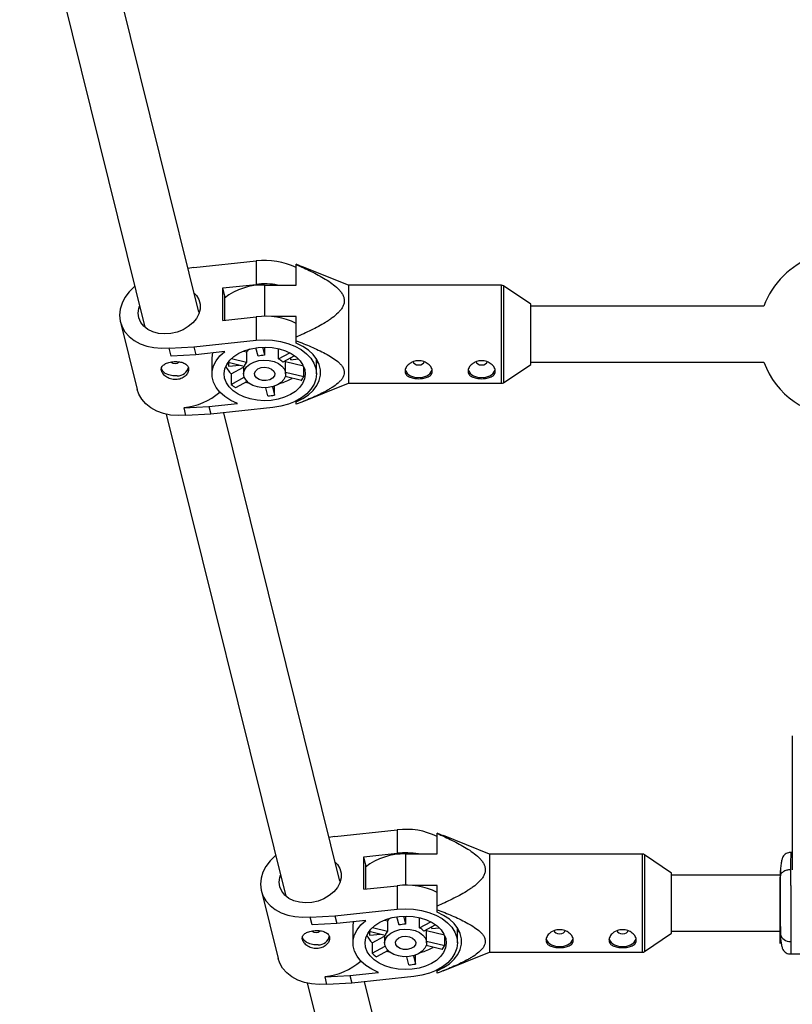
# Model space of a CAD drawing. Units: millimetres. Extents: x -3760 to 3760, y -4156 to 4159.
# Drawn here: x -235 to -14, y -2674 to -2392 of the extents above; entities that cross this region are included whole.
import ezdxf

# ---------------------------------------------------------------- set-up
doc = ezdxf.new("R2010")
doc.units = ezdxf.units.MM

msp = doc.modelspace()

# ---------------------------------------------------------------- linework, layer by layer
at = {"color": 7, "linetype": 'Continuous', "lineweight": 25}
for p, q in [((-234.81, -2336.07), (-199.09, -2480.13)), ((-183.66, -2475.91), (-218.43, -2335.68)), ((-185.01, -2463.15), (-167.21, -2461.24)), ((-167.21, -2461.24), (-167.21, -2467.93)), ((-155.82, -2468.12), (-155.82, -2462.2)), ((-154.06, -2462.91), (-155.82, -2462.2)), ((-140.82, -2468.18), (-154.05, -2462.89)), ((-185.01, -2463.15), (-186.75, -2463.43)), ((-176.77, -2468.96), (-167.21, -2467.93)), ((-164.82, -2468.12), (-155.82, -2468.12)), ((-97.13, -2468.18), (-140.82, -2468.18)), ((-140.82, -2468.18), (-140.82, -2496.18)), ((-88.82, -2473.58), (-96.57, -2468.35)), ((-176.77, -2478.22), (-176.77, -2468.96)), ((-176.22, -2471.17), (-176.77, -2468.96)), ((-176.22, -2478.16), (-176.22, -2471.17)), ((-88.82, -2490.78), (-88.82, -2473.58)), ((-22.16, -2474.18), (-88.82, -2474.18)), ((-206.04, -2478.7), (-201.27, -2497.94)), ((-176.77, -2478.22), (-167.21, -2477.19)), ((-167.21, -2477.19), (-167.21, -2483.89)), ((-155.82, -2477.15), (-162.87, -2477.15)), ((-155.82, -2484.74), (-155.82, -2477.15)), ((-185.01, -2485.8), (-167.21, -2483.89)), ((-192.07, -2486.19), (-185.01, -2485.8)), ((-192.07, -2486.07), (-192.07, -2486.19)), ((-191.52, -2488.4), (-192.07, -2486.19)), ((-184.46, -2488.01), (-191.52, -2488.4)), ((-185.01, -2485.8), (-184.46, -2488.01)), ((-176.22, -2487.13), (-184.46, -2488.01)), ((-170.83, -2486.98), (-170.03, -2487.18)), ((-170.03, -2487.18), (-170.03, -2490.19)), ((-166.71, -2488.4), (-167.3, -2486.05)), ((-165.41, -2485.88), (-164.84, -2488.2)), ((-164.84, -2485.87), (-164.84, -2488.2)), ((-160.84, -2489.2), (-160.84, -2486.33)), ((-160.84, -2489.2), (-157.67, -2487.49)), ((-179.87, -2489.68), (-179.87, -2493.53)), ((-175.33, -2490.28), (-175.07, -2491.34)), ((-170.7, -2491.36), (-175.29, -2490.21)), ((-175.07, -2491.34), (-175.07, -2490.27)), ((-174.31, -2489.12), (-170.03, -2490.19)), ((-156.26, -2488.35), (-159.63, -2490.17)), ((-158.82, -2493.51), (-158.82, -2489.73)), ((-158.82, -2489.97), (-153.75, -2491.23)), ((-157.42, -2488.97), (-157.3, -2489.44)), ((-157.3, -2489.44), (-157.3, -2488.91)), ((-157.3, -2489.44), (-155.23, -2489.21)), ((-150.02, -2493.51), (-150.02, -2489.22)), ((-150.02, -2490.18), (-149.78, -2490.18)), ((-96.57, -2496.01), (-88.82, -2490.78)), ((-88.82, -2490.18), (-22.16, -2490.18)), ((-175.07, -2491.34), (-172.05, -2491.02)), ((-174.37, -2493.48), (-170.82, -2491.56)), ((-174.37, -2493.48), (-174.37, -2496.49)), ((-170.82, -2491.33), (-170.82, -2493.51)), ((-158.82, -2492.98), (-153.67, -2494.26)), ((-153.67, -2494.26), (-153.67, -2491.4)), ((-174.37, -2496.49), (-170.64, -2494.48)), ((-169.85, -2495.67), (-173.17, -2497.46)), ((-154.34, -2495.43), (-158.94, -2494.29)), ((-154.06, -2501.48), (-140.82, -2496.18)), ((-140.82, -2496.18), (-97.13, -2496.18)), ((-163.9, -2499.77), (-164.47, -2497.45)), ((-162.61, -2497.18), (-162.02, -2499.57)), ((-162.02, -2499.57), (-162.02, -2497)), ((-180.79, -2502.83), (-172.55, -2501.94)), ((-155.82, -2502.16), (-155.82, -2501.24)), ((-192.92, -2505.03), (-158.81, -2642.6)), ((-187.85, -2503.21), (-180.79, -2502.83)), ((-187.85, -2503.1), (-187.85, -2503.21)), ((-187.3, -2505.42), (-187.85, -2503.21)), ((-180.24, -2505.04), (-187.3, -2505.42)), ((-180.79, -2502.83), (-180.24, -2505.04)), ((-162.44, -2503.13), (-180.24, -2505.04)), ((-143.38, -2638.37), (-176.53, -2504.64)), ((-14.06, -2596.81), (-14.06, -2635.09)), ((-144.73, -2625.61), (-146.47, -2625.89)), ((-144.73, -2625.61), (-126.93, -2623.7)), ((-126.93, -2623.7), (-126.93, -2630.4)), ((-115.54, -2630.58), (-115.54, -2624.66)), ((-113.78, -2625.38), (-115.54, -2624.66)), ((-100.54, -2630.64), (-113.77, -2625.35)), ((-136.49, -2631.43), (-126.93, -2630.4)), ((-136.49, -2640.68), (-136.49, -2631.43)), ((-135.94, -2633.64), (-136.49, -2631.43)), ((-124.54, -2630.58), (-115.54, -2630.58)), ((-56.85, -2630.64), (-100.54, -2630.64)), ((-100.54, -2630.64), (-100.54, -2658.64)), ((-48.54, -2636.04), (-56.29, -2630.82)), ((-14.06, -2630.14), (-14.5, -2630.14)), ((-135.94, -2640.62), (-135.94, -2633.64)), ((-48.54, -2653.24), (-48.54, -2636.04)), ((-17.51, -2636.64), (-48.54, -2636.64)), ((-17.46, -2636.72), (-17.56, -2637.07)), ((-17.56, -2638.26), (-17.56, -2637.07)), ((-136.49, -2640.68), (-126.93, -2639.66)), ((-126.93, -2639.66), (-126.93, -2646.35)), ((-115.54, -2639.61), (-122.59, -2639.61)), ((-115.54, -2647.2), (-115.54, -2639.61)), ((-165.76, -2641.16), (-160.99, -2660.4)), ((-151.79, -2648.65), (-144.73, -2648.27)), ((-144.73, -2648.27), (-126.93, -2646.35)), ((-144.73, -2648.27), (-144.18, -2650.48)), ((-125.13, -2648.34), (-124.56, -2650.67)), ((-124.56, -2648.33), (-124.56, -2650.67)), ((-151.79, -2648.54), (-151.79, -2648.65)), ((-151.24, -2650.86), (-151.79, -2648.65)), ((-144.18, -2650.48), (-151.24, -2650.86)), ((-135.94, -2649.59), (-144.18, -2650.48)), ((-130.55, -2649.44), (-129.75, -2649.64)), ((-129.75, -2649.64), (-129.75, -2652.65)), ((-126.43, -2650.87), (-127.02, -2648.51)), ((-120.56, -2651.66), (-120.56, -2648.8)), ((-120.56, -2651.66), (-117.39, -2649.96)), ((-115.98, -2650.82), (-119.35, -2652.63)), ((-139.59, -2652.14), (-139.59, -2656)), ((-135.05, -2652.74), (-134.79, -2653.81)), ((-130.42, -2653.82), (-135.01, -2652.68)), ((-134.79, -2653.81), (-134.79, -2652.73)), ((-134.79, -2653.81), (-131.77, -2653.48)), ((-134.09, -2655.94), (-130.54, -2654.03)), ((-134.03, -2651.58), (-129.75, -2652.65)), ((-130.54, -2653.79), (-130.54, -2655.97)), ((-118.54, -2655.97), (-118.54, -2652.19)), ((-118.54, -2652.43), (-113.47, -2653.7)), ((-117.13, -2651.44), (-117.02, -2651.9)), ((-117.02, -2651.9), (-117.02, -2651.38)), ((-117.02, -2651.9), (-114.95, -2651.68)), ((-113.39, -2656.73), (-113.39, -2653.86)), ((-109.74, -2655.97), (-109.74, -2651.69)), ((-109.74, -2652.64), (-109.5, -2652.64)), ((-56.29, -2658.47), (-48.54, -2653.24)), ((-48.54, -2652.64), (-17.5, -2652.64)), ((-134.09, -2655.94), (-134.09, -2658.95)), ((-114.06, -2657.9), (-118.66, -2656.75)), ((-118.54, -2655.44), (-113.39, -2656.73)), ((-134.09, -2658.95), (-130.36, -2656.94)), ((-129.57, -2658.13), (-132.89, -2659.92)), ((-122.33, -2659.64), (-121.74, -2662.03)), ((-121.74, -2662.03), (-121.74, -2659.47)), ((-113.78, -2663.94), (-100.54, -2658.64)), ((-100.54, -2658.64), (-56.85, -2658.64)), ((-14.5, -2659.14), (14.38, -2659.14)), ((-123.62, -2662.23), (-124.19, -2659.92)), ((-147.56, -2665.68), (-140.51, -2665.29)), ((-140.51, -2665.29), (-132.27, -2664.41)), ((-140.51, -2665.29), (-139.96, -2667.5)), ((-115.54, -2664.63), (-115.54, -2663.71)), ((-152.64, -2667.49), (-7.93, -3251.15)), ((-147.56, -2665.56), (-147.56, -2665.68)), ((-147.02, -2667.89), (-147.56, -2665.68)), ((-139.96, -2667.5), (-147.02, -2667.89)), ((-122.16, -2665.59), (-139.96, -2667.5)), ((-0.06, -3216.4), (-136.25, -2667.1))]:
    msp.add_line(p, q, dxfattribs=at)
at = {"color": 8, "linetype": 'Continuous', "lineweight": 25}
for p, q in [((-164.82, -2468.12), (-164.82, -2477.06)), ((-97.13, -2496.18), (-97.13, -2468.18)), ((-96.57, -2468.35), (-96.57, -2496.01)), ((-124.54, -2630.58), (-124.54, -2639.53)), ((-56.85, -2658.64), (-56.85, -2630.64)), ((-56.29, -2630.82), (-56.29, -2658.47))]:
    msp.add_line(p, q, dxfattribs=at)
at = {"color": 7, "linetype": 'Continuous', "lineweight": 25, "flags": 128}
for points in [[(-201.97, -2468.53), (-202.12, -2468.65), (-203.56, -2470.1), (-204.73, -2471.68), (-205.58, -2473.34), (-206.1, -2475.05), (-206.28, -2476.76), (-206.1, -2478.44), (-205.58, -2480.04), (-204.73, -2481.52), (-203.56, -2482.84), (-202.12, -2483.98), (-200.42, -2484.9), (-198.52, -2485.59), (-196.46, -2486.01), (-194.29, -2486.18), (-192.07, -2486.07)], [(-185.04, -2470.34), (-184.3, -2471.11), (-183.59, -2472.3), (-183.23, -2473.6), (-183.23, -2474.97), (-183.59, -2476.35), (-184.3, -2477.69), (-185.33, -2478.92), (-186.63, -2480.01), (-188.15, -2480.9), (-189.84, -2481.55), (-191.62, -2481.95), (-193.41, -2482.08), (-195.15, -2481.92), (-196.77, -2481.49), (-198.19, -2480.8), (-199.36, -2479.89), (-200.23, -2478.78), (-200.77, -2477.53), (-200.95, -2476.19), (-200.95, -2476.19)], [(-200.95, -2476.19), (-200.77, -2474.81), (-200.57, -2474.19)], [(-167.21, -2483.89), (-164.89, -2483.76), (-162.58, -2483.88), (-160.31, -2484.23), (-158.16, -2484.8), (-156.18, -2485.6), (-154.41, -2486.58), (-152.89, -2487.74), (-151.67, -2489.04), (-150.77, -2490.45), (-150.21, -2491.94), (-150.02, -2493.46), (-150.19, -2494.99), (-150.72, -2496.48), (-151.6, -2497.89), (-152.81, -2499.2), (-154.31, -2500.37), (-156.07, -2501.36), (-158.04, -2502.17), (-160.18, -2502.76), (-162.44, -2503.13)], [(-155.82, -2501.45), (-153.96, -2500.53), (-152.33, -2499.44), (-150.98, -2498.2), (-149.93, -2496.83), (-149.23, -2495.37), (-148.87, -2493.86), (-148.87, -2492.33), (-149.23, -2490.82), (-149.93, -2489.36), (-150.98, -2487.99), (-152.33, -2486.75), (-153.96, -2485.65), (-155.82, -2484.74)], [(-172.55, -2501.94), (-174.49, -2501.05), (-176.18, -2499.97), (-177.6, -2498.72), (-178.69, -2497.34), (-179.44, -2495.87), (-179.82, -2494.33), (-179.82, -2492.78), (-179.45, -2491.24), (-178.71, -2489.76), (-177.63, -2488.38), (-176.22, -2487.13)], [(-162.95, -2501.05), (-164.97, -2501.15), (-166.98, -2501.01), (-168.93, -2500.65), (-170.75, -2500.07), (-172.39, -2499.3), (-173.8, -2498.34), (-174.94, -2497.24), (-175.77, -2496.03), (-176.27, -2494.74), (-176.42, -2493.41), (-176.22, -2492.09), (-175.67, -2490.8), (-174.79, -2489.6), (-173.61, -2488.52), (-172.16, -2487.59), (-170.49, -2486.84), (-168.65, -2486.3), (-166.69, -2485.97), (-164.67, -2485.87), (-162.66, -2486), (-160.72, -2486.36), (-158.89, -2486.94), (-157.25, -2487.72), (-155.84, -2488.67), (-154.7, -2489.77), (-153.87, -2490.99), (-153.37, -2492.28), (-153.22, -2493.6), (-153.42, -2494.93), (-153.97, -2496.21), (-154.85, -2497.41), (-156.03, -2498.49), (-157.48, -2499.42), (-159.15, -2500.17), (-160.99, -2500.72), (-162.95, -2501.05)], [(-163.85, -2497.41), (-165.36, -2497.44), (-166.83, -2497.23), (-168.17, -2496.79), (-169.3, -2496.13), (-170.15, -2495.32), (-170.67, -2494.39), (-170.82, -2493.4), (-170.59, -2492.42), (-170, -2491.51), (-169.08, -2490.73), (-167.9, -2490.12), (-166.52, -2489.72), (-165.04, -2489.56), (-163.54, -2489.65), (-162.12, -2489.98), (-160.87, -2490.53), (-159.87, -2491.27), (-159.19, -2492.15), (-158.85, -2493.12), (-158.89, -2494.11), (-159.3, -2495.06), (-160.06, -2495.91), (-161.12, -2496.62), (-162.41, -2497.13), (-163.85, -2497.41)], [(-150.02, -2490.57), (-149.93, -2490.43), (-149.79, -2490.18)], [(-122.37, -2489.93), (-122.25, -2490.32), (-121.92, -2490.65), (-121.41, -2490.88), (-120.82, -2490.95), (-120.23, -2490.88), (-119.73, -2490.65), (-119.39, -2490.32), (-119.27, -2489.93)], [(-104.37, -2489.93), (-104.25, -2490.32), (-103.92, -2490.65), (-103.41, -2490.88), (-102.82, -2490.95), (-102.23, -2490.88), (-101.73, -2490.65), (-101.39, -2490.32), (-101.27, -2489.93)], [(-189.83, -2494.05), (-191.05, -2494.06), (-192.21, -2493.81), (-193.2, -2493.34), (-193.92, -2492.69), (-194.3, -2491.93), (-194.31, -2491.9)], [(-164.35, -2495.39), (-165.42, -2495.38), (-166.4, -2495.11), (-167.17, -2494.62), (-167.63, -2493.99), (-167.7, -2493.29), (-167.39, -2492.62), (-166.73, -2492.07), (-165.81, -2491.71), (-164.75, -2491.6), (-163.71, -2491.74), (-162.82, -2492.13), (-162.2, -2492.7), (-161.93, -2493.38), (-162.05, -2494.07), (-162.55, -2494.69), (-163.35, -2495.15), (-164.35, -2495.39)], [(-124.7, -2492.22), (-124.53, -2492.76), (-123.98, -2493.47), (-123.11, -2494.04), (-122.03, -2494.41), (-120.82, -2494.53), (-119.62, -2494.41), (-118.53, -2494.04), (-117.67, -2493.47), (-117.11, -2492.76), (-116.95, -2492.25)], [(-106.7, -2492.22), (-106.53, -2492.76), (-105.98, -2493.47), (-105.11, -2494.04), (-104.03, -2494.41), (-102.82, -2494.53), (-101.62, -2494.41), (-100.53, -2494.04), (-99.67, -2493.47), (-99.11, -2492.76), (-98.95, -2492.25)], [(-169.18, -2496.22), (-170.1, -2495.94), (-170.26, -2495.89)], [(-187.3, -2505.31), (-189.52, -2505.41), (-191.69, -2505.25), (-193.75, -2504.82), (-195.65, -2504.14), (-197.35, -2503.21), (-198.79, -2502.08), (-199.96, -2500.75), (-200.81, -2499.27), (-201.27, -2497.94)], [(-161.69, -2630.99), (-161.84, -2631.12), (-163.28, -2632.57), (-164.45, -2634.14), (-165.3, -2635.8), (-165.82, -2637.51), (-166, -2639.23), (-165.82, -2640.9), (-165.3, -2642.5), (-164.45, -2643.98), (-163.28, -2645.31), (-161.84, -2646.44), (-160.14, -2647.37), (-158.24, -2648.05), (-156.18, -2648.48), (-154.01, -2648.64), (-151.79, -2648.54)], [(-144.76, -2632.8), (-144.02, -2633.58), (-143.31, -2634.76), (-142.95, -2636.06), (-142.95, -2637.43), (-143.31, -2638.82), (-144.02, -2640.15), (-145.05, -2641.39), (-146.35, -2642.47), (-147.87, -2643.36), (-149.56, -2644.02), (-151.34, -2644.42), (-153.13, -2644.54), (-154.87, -2644.38), (-156.48, -2643.95), (-157.91, -2643.27), (-159.08, -2642.35), (-159.95, -2641.25), (-160.49, -2640), (-160.67, -2638.65), (-160.67, -2638.65)], [(-160.67, -2638.65), (-160.49, -2637.27), (-160.29, -2636.65)], [(-122.67, -2663.51), (-124.69, -2663.61), (-126.7, -2663.48), (-128.65, -2663.12), (-130.47, -2662.54), (-132.11, -2661.76), (-133.52, -2660.81), (-134.66, -2659.71), (-135.49, -2658.49), (-135.99, -2657.2), (-136.14, -2655.87), (-135.94, -2654.55), (-135.39, -2653.27), (-134.51, -2652.07), (-133.33, -2650.99), (-131.88, -2650.06), (-130.21, -2649.31), (-128.37, -2648.76), (-126.41, -2648.43), (-124.39, -2648.33), (-122.38, -2648.47), (-120.43, -2648.83), (-118.61, -2649.41), (-116.97, -2650.18), (-115.56, -2651.14), (-114.42, -2652.24), (-113.59, -2653.45), (-113.09, -2654.74), (-112.94, -2656.07), (-113.14, -2657.39), (-113.69, -2658.68), (-114.57, -2659.87), (-115.75, -2660.96), (-117.2, -2661.88), (-118.87, -2662.63), (-120.71, -2663.18), (-122.67, -2663.51)], [(-126.93, -2646.35), (-124.61, -2646.23), (-122.29, -2646.34), (-120.03, -2646.69), (-117.88, -2647.27), (-115.9, -2648.06), (-114.13, -2649.05), (-112.61, -2650.21), (-111.39, -2651.51), (-110.49, -2652.92), (-109.93, -2654.4), (-109.74, -2655.93), (-109.91, -2657.45), (-110.44, -2658.94), (-111.32, -2660.35), (-112.53, -2661.66), (-114.03, -2662.83), (-115.78, -2663.83), (-117.76, -2664.63), (-119.9, -2665.23), (-122.16, -2665.59)], [(-115.54, -2663.91), (-113.68, -2663), (-112.05, -2661.91), (-110.7, -2660.66), (-109.65, -2659.29), (-108.94, -2657.84), (-108.59, -2656.32), (-108.59, -2654.79), (-108.94, -2653.28), (-109.65, -2651.82), (-110.7, -2650.46), (-112.05, -2649.21), (-113.68, -2648.12), (-115.54, -2647.2)], [(-132.27, -2664.41), (-134.2, -2663.52), (-135.9, -2662.43), (-137.32, -2661.19), (-138.41, -2659.81), (-139.16, -2658.33), (-139.54, -2656.8), (-139.54, -2655.24), (-139.17, -2653.7), (-138.43, -2652.22), (-137.35, -2650.84), (-135.94, -2649.59)], [(-123.57, -2659.87), (-125.08, -2659.91), (-126.55, -2659.7), (-127.89, -2659.25), (-129.02, -2658.6), (-129.87, -2657.78), (-130.39, -2656.85), (-130.54, -2655.87), (-130.31, -2654.89), (-129.72, -2653.98), (-128.8, -2653.19), (-127.62, -2652.58), (-126.24, -2652.18), (-124.76, -2652.02), (-123.26, -2652.11), (-121.84, -2652.44), (-120.59, -2653), (-119.59, -2653.74), (-118.9, -2654.62), (-118.57, -2655.58), (-118.61, -2656.57), (-119.02, -2657.52), (-119.78, -2658.38), (-120.84, -2659.08), (-122.13, -2659.59), (-123.57, -2659.87)], [(-124.07, -2657.86), (-125.14, -2657.84), (-126.12, -2657.57), (-126.89, -2657.09), (-127.35, -2656.45), (-127.42, -2655.75), (-127.11, -2655.08), (-126.44, -2654.53), (-125.53, -2654.18), (-124.47, -2654.06), (-123.43, -2654.21), (-122.54, -2654.59), (-121.92, -2655.16), (-121.65, -2655.84), (-121.77, -2656.54), (-122.27, -2657.16), (-123.07, -2657.62), (-124.07, -2657.86)], [(-109.74, -2653.03), (-109.65, -2652.9), (-109.5, -2652.64)], [(-82.09, -2652.4), (-81.97, -2652.79), (-81.64, -2653.12), (-81.13, -2653.34), (-80.54, -2653.42), (-79.95, -2653.34), (-79.44, -2653.12), (-79.11, -2652.79), (-78.99, -2652.4)], [(-64.09, -2652.4), (-63.97, -2652.79), (-63.64, -2653.12), (-63.13, -2653.34), (-62.54, -2653.42), (-61.95, -2653.34), (-61.44, -2653.12), (-61.11, -2652.79), (-60.99, -2652.4)], [(-149.55, -2656.52), (-150.77, -2656.52), (-151.93, -2656.28), (-152.92, -2655.81), (-153.64, -2655.16), (-154.02, -2654.4), (-154.03, -2654.36)], [(-84.42, -2654.68), (-84.25, -2655.22), (-83.7, -2655.94), (-82.83, -2656.51), (-81.75, -2656.87), (-80.54, -2657), (-79.34, -2656.87), (-78.25, -2656.51), (-77.39, -2655.94), (-76.83, -2655.22), (-76.67, -2654.72)], [(-66.42, -2654.68), (-66.25, -2655.22), (-65.7, -2655.94), (-64.83, -2656.51), (-63.75, -2656.87), (-62.54, -2657), (-61.34, -2656.87), (-60.25, -2656.51), (-59.39, -2655.94), (-58.83, -2655.22), (-58.67, -2654.72)], [(-128.9, -2658.68), (-129.82, -2658.41), (-129.98, -2658.35)], [(-147.02, -2667.77), (-149.24, -2667.88), (-151.41, -2667.71), (-153.47, -2667.29), (-155.37, -2666.6), (-157.07, -2665.68), (-158.51, -2664.54), (-159.68, -2663.22), (-160.53, -2661.74), (-160.99, -2660.4)]]:
    msp.add_lwpolyline(points, dxfattribs=at)
at = {"color": 7, "linetype": 'Continuous', "lineweight": 25}
for centre, radius, start, end in [((-0.06, -2482.18), 23.5, 109.9028, 160.0972), ((-164.72, -2481.6), 20.51, 64.2788, 96.9516), ((-165.4, -2485.92), 17.81, 88.1423, 127.8232), ((-164.82, -2490.07), 22.26, 80.4126, 96.1433), ((-97.13, -2469.18), 1, 55.9807, 90), ((-164.72, -2497.55), 20.51, 64.2788, 96.9516), ((-166.55, -2490.25), 4.65, 124.6107, 138.5208), ((-164.83, -2497.08), 8.88, 90.0364, 102.2347), ((-190.46, -2488.49), 2.04, 234.7897, 308.0677), ((-167.58, -2492.37), 3.28, 138.2413, 161.9854), ((-163.26, -2493.44), 4.89, 42.066, 60.2463), ((-0.06, -2482.18), 23.5, 199.9028, 340.0972), ((-189.67, -2490.88), 3.18, 267.1694, 348.3586), ((-169.62, -2488.38), 6.97, 205.0219, 227.0334), ((-167.86, -2489.63), 9.45, 226.4722, 235.8402), ((-163.83, -2483.23), 13.42, 284.5362, 300.6544), ((-159.46, -2491.72), 6.32, 323.9849, 336.2418), ((-97.13, -2495.18), 1, 270, 304.0193), ((-189.64, -2484.88), 18.31, 275.6216, 311.0156), ((-164.8, -2482.58), 17.21, 272.9947, 279.2764), ((-124.44, -2644.06), 20.51, 64.2788, 96.9516), ((-125.12, -2648.39), 17.81, 88.1423, 127.8232), ((-124.54, -2652.53), 22.26, 80.4126, 96.1433), ((-56.85, -2631.64), 1, 55.9807, 90), ((-124.44, -2660.02), 20.51, 64.2788, 96.9516), ((-126.26, -2652.72), 4.65, 124.6107, 138.5208), ((-124.55, -2659.54), 8.88, 90.0364, 102.2347), ((-150.18, -2650.95), 2.04, 234.7897, 308.0677), ((-149.39, -2653.34), 3.18, 267.1694, 348.3586), ((-129.34, -2650.84), 6.97, 205.0219, 227.0334), ((-127.3, -2654.84), 3.28, 138.2413, 161.9854), ((-122.98, -2655.91), 4.89, 42.066, 60.2463), ((-14.81, -2652.86), 2.72, 189.6328, 276.8065), ((-119.18, -2654.18), 6.32, 323.9849, 336.2418), ((-127.58, -2652.1), 9.45, 226.4722, 235.8402), ((-123.55, -2645.7), 13.42, 284.5362, 300.6544), ((-56.85, -2657.64), 1, 270, 304.0193), ((-149.36, -2647.35), 18.31, 275.6216, 311.0156), ((-124.51, -2645.04), 17.21, 272.9947, 279.2764)]:
    msp.add_arc(centre, radius, start, end, dxfattribs=at)
for points, knots in [([(-155.82, -2462.27), (-154.38, -2462.9), (-152.95, -2463.55), (-150.86, -2464.58), (-150.17, -2464.94), (-148.81, -2465.67), (-148.14, -2466.05), (-146.84, -2466.85), (-146.2, -2467.26), (-145, -2468.14), (-144.43, -2468.6), (-143.67, -2469.35), (-143.43, -2469.61), (-142.99, -2470.15), (-142.79, -2470.44), (-142.45, -2471.02), (-142.32, -2471.33), (-142.17, -2471.79), (-142.14, -2471.95), (-142.09, -2472.27), (-142.07, -2472.43), (-142.07, -2472.91), (-142.11, -2473.23), (-142.28, -2473.86), (-142.41, -2474.16), (-142.74, -2474.75), (-142.93, -2475.04), (-143.37, -2475.59), (-143.61, -2475.85), (-144.37, -2476.61), (-144.95, -2477.08), (-145.85, -2477.75), (-146.17, -2477.97), (-146.8, -2478.39), (-147.13, -2478.6), (-148.11, -2479.2), (-148.78, -2479.58), (-150.14, -2480.32), (-150.83, -2480.67), (-152.94, -2481.71), (-154.37, -2482.37), (-155.82, -2483)], [0, 0, 0, 0, 0.125, 0.125, 0.1875, 0.1875, 0.25, 0.25, 0.3125, 0.3125, 0.375, 0.375, 0.40625, 0.40625, 0.4375, 0.4375, 0.46875, 0.46875, 0.484375, 0.484375, 0.5, 0.5, 0.53125, 0.53125, 0.5625, 0.5625, 0.59375, 0.59375, 0.625, 0.625, 0.6875, 0.6875, 0.71875, 0.71875, 0.75, 0.75, 0.8125, 0.8125, 0.875, 0.875, 1, 1, 1, 1]), ([(-155.82, -2484.02), (-154.38, -2484.58), (-152.95, -2485.15), (-150.86, -2486.05), (-150.17, -2486.36), (-148.81, -2487), (-148.14, -2487.33), (-146.84, -2488.03), (-146.2, -2488.4), (-145, -2489.16), (-144.43, -2489.57), (-143.67, -2490.22), (-143.43, -2490.45), (-142.99, -2490.92), (-142.79, -2491.17), (-142.45, -2491.69), (-142.32, -2491.95), (-142.17, -2492.36), (-142.14, -2492.5), (-142.09, -2492.78), (-142.07, -2492.92), (-142.07, -2493.34), (-142.11, -2493.61), (-142.28, -2494.17), (-142.41, -2494.43), (-142.74, -2494.95), (-142.93, -2495.2), (-143.37, -2495.68), (-143.61, -2495.91), (-144.37, -2496.58), (-144.95, -2496.99), (-145.85, -2497.57), (-146.17, -2497.76), (-146.8, -2498.13), (-147.13, -2498.31), (-148.11, -2498.84), (-148.78, -2499.17), (-150.14, -2499.81), (-150.83, -2500.13), (-152.94, -2501.04), (-154.37, -2501.61), (-155.82, -2502.16)], [0, 0, 0, 0, 0.125, 0.125, 0.1875, 0.1875, 0.25, 0.25, 0.3125, 0.3125, 0.375, 0.375, 0.40625, 0.40625, 0.4375, 0.4375, 0.46875, 0.46875, 0.484375, 0.484375, 0.5, 0.5, 0.53125, 0.53125, 0.5625, 0.5625, 0.59375, 0.59375, 0.625, 0.625, 0.6875, 0.6875, 0.71875, 0.71875, 0.75, 0.75, 0.8125, 0.8125, 0.875, 0.875, 1, 1, 1, 1]), ([(-179.78, -2489.68), (-179.8, -2489.11), (-179.82, -2488.43), (-179.66, -2487.63), (-179.63, -2487.49)], [0, 0, 0, 0, 0.827183, 1, 1, 1, 1]), ([(-191.08, -2490.04), (-191.34, -2490.06), (-191.59, -2490.1), (-192.06, -2490.2), (-192.3, -2490.26), (-192.73, -2490.4), (-192.93, -2490.48), (-193.3, -2490.66), (-193.47, -2490.76), (-193.77, -2490.98), (-193.9, -2491.1), (-194.11, -2491.36), (-194.19, -2491.49), (-194.31, -2491.78), (-194.34, -2491.93), (-194.36, -2492.25), (-194.35, -2492.41), (-194.26, -2492.74), (-194.2, -2492.92), (-194.02, -2493.25), (-193.9, -2493.42), (-193.5, -2493.91), (-193.15, -2494.21), (-192.53, -2494.58), (-192.31, -2494.69), (-191.85, -2494.88), (-191.6, -2494.96), (-191.1, -2495.07), (-190.85, -2495.11), (-190.34, -2495.14), (-190.08, -2495.13), (-189.58, -2495.08), (-189.33, -2495.03), (-188.85, -2494.89), (-188.62, -2494.8), (-188.18, -2494.59), (-187.98, -2494.46), (-187.61, -2494.19), (-187.44, -2494.03), (-187.14, -2493.71), (-187.01, -2493.54), (-186.8, -2493.18), (-186.72, -2493), (-186.6, -2492.64), (-186.57, -2492.45), (-186.55, -2492.1), (-186.56, -2491.92), (-186.65, -2491.59), (-186.71, -2491.43), (-186.89, -2491.14), (-187.01, -2491), (-187.28, -2490.75), (-187.43, -2490.64), (-187.78, -2490.44), (-187.97, -2490.36), (-188.38, -2490.22), (-188.6, -2490.16), (-189.07, -2490.07), (-189.31, -2490.03), (-189.8, -2489.99), (-190.06, -2489.99), (-190.57, -2489.99), (-190.83, -2490.01), (-191.08, -2490.04)], [0, 0, 0, 0, 0.03125, 0.03125, 0.0625, 0.0625, 0.09375, 0.09375, 0.125, 0.125, 0.15625, 0.15625, 0.1875, 0.1875, 0.21875, 0.21875, 0.25, 0.25, 0.28125, 0.28125, 0.3125, 0.3125, 0.375, 0.375, 0.40625, 0.40625, 0.4375, 0.4375, 0.46875, 0.46875, 0.5, 0.5, 0.53125, 0.53125, 0.5625, 0.5625, 0.59375, 0.59375, 0.625, 0.625, 0.65625, 0.65625, 0.6875, 0.6875, 0.71875, 0.71875, 0.75, 0.75, 0.78125, 0.78125, 0.8125, 0.8125, 0.84375, 0.84375, 0.875, 0.875, 0.90625, 0.90625, 0.9375, 0.9375, 0.96875, 0.96875, 1, 1, 1, 1]), ([(-116.92, -2492.72), (-116.92, -2492.89), (-116.95, -2493.05), (-117.05, -2493.36), (-117.12, -2493.51), (-117.32, -2493.78), (-117.44, -2493.9), (-117.72, -2494.13), (-117.89, -2494.24), (-118.24, -2494.42), (-118.44, -2494.5), (-118.86, -2494.63), (-119.09, -2494.69), (-119.56, -2494.78), (-119.8, -2494.81), (-120.31, -2494.86), (-120.56, -2494.87), (-121.07, -2494.87), (-121.33, -2494.86), (-121.84, -2494.81), (-122.08, -2494.78), (-122.55, -2494.69), (-122.78, -2494.63), (-123.2, -2494.5), (-123.4, -2494.42), (-123.76, -2494.24), (-123.92, -2494.13), (-124.2, -2493.91), (-124.32, -2493.78), (-124.52, -2493.51), (-124.59, -2493.36), (-124.7, -2493.05), (-124.72, -2492.89), (-124.72, -2492.55), (-124.7, -2492.38), (-124.6, -2492.02), (-124.52, -2491.85), (-124.33, -2491.5), (-124.2, -2491.33), (-123.92, -2491), (-123.76, -2490.84), (-123.4, -2490.55), (-123.2, -2490.42), (-122.78, -2490.18), (-122.56, -2490.08), (-122.08, -2489.91), (-121.84, -2489.84), (-121.34, -2489.76), (-121.08, -2489.73), (-120.57, -2489.73), (-120.31, -2489.75), (-119.81, -2489.84), (-119.56, -2489.91), (-119.09, -2490.07), (-118.87, -2490.18), (-118.44, -2490.42), (-118.24, -2490.55), (-117.89, -2490.84), (-117.72, -2491), (-117.44, -2491.33), (-117.32, -2491.5), (-117.12, -2491.84), (-117.05, -2492.02), (-116.95, -2492.37), (-116.92, -2492.55), (-116.92, -2492.72)], [0, 0, 0, 0, 0.03125, 0.03125, 0.0625, 0.0625, 0.09375, 0.09375, 0.125, 0.125, 0.15625, 0.15625, 0.1875, 0.1875, 0.21875, 0.21875, 0.25, 0.25, 0.28125, 0.28125, 0.3125, 0.3125, 0.34375, 0.34375, 0.375, 0.375, 0.40625, 0.40625, 0.4375, 0.4375, 0.46875, 0.46875, 0.5, 0.5, 0.53125, 0.53125, 0.5625, 0.5625, 0.59375, 0.59375, 0.625, 0.625, 0.65625, 0.65625, 0.6875, 0.6875, 0.71875, 0.71875, 0.75, 0.75, 0.78125, 0.78125, 0.8125, 0.8125, 0.84375, 0.84375, 0.875, 0.875, 0.90625, 0.90625, 0.9375, 0.9375, 0.96875, 0.96875, 1, 1, 1, 1]), ([(-98.92, -2492.72), (-98.92, -2492.89), (-98.95, -2493.05), (-99.05, -2493.36), (-99.12, -2493.51), (-99.32, -2493.78), (-99.44, -2493.9), (-99.72, -2494.13), (-99.89, -2494.24), (-100.24, -2494.42), (-100.44, -2494.5), (-100.86, -2494.63), (-101.09, -2494.69), (-101.56, -2494.78), (-101.8, -2494.81), (-102.31, -2494.86), (-102.56, -2494.87), (-103.07, -2494.87), (-103.33, -2494.86), (-103.84, -2494.81), (-104.08, -2494.78), (-104.55, -2494.69), (-104.78, -2494.63), (-105.2, -2494.5), (-105.4, -2494.42), (-105.76, -2494.24), (-105.92, -2494.13), (-106.2, -2493.91), (-106.32, -2493.78), (-106.52, -2493.51), (-106.59, -2493.36), (-106.7, -2493.05), (-106.72, -2492.89), (-106.72, -2492.55), (-106.7, -2492.38), (-106.6, -2492.02), (-106.52, -2491.85), (-106.33, -2491.5), (-106.2, -2491.33), (-105.92, -2491), (-105.76, -2490.84), (-105.4, -2490.55), (-105.2, -2490.42), (-104.78, -2490.18), (-104.56, -2490.08), (-104.08, -2489.91), (-103.84, -2489.84), (-103.34, -2489.76), (-103.08, -2489.73), (-102.57, -2489.73), (-102.31, -2489.75), (-101.81, -2489.84), (-101.56, -2489.91), (-101.09, -2490.07), (-100.87, -2490.18), (-100.44, -2490.42), (-100.24, -2490.55), (-99.89, -2490.84), (-99.72, -2491), (-99.44, -2491.33), (-99.32, -2491.5), (-99.12, -2491.84), (-99.05, -2492.02), (-98.95, -2492.37), (-98.92, -2492.55), (-98.92, -2492.72)], [0, 0, 0, 0, 0.03125, 0.03125, 0.0625, 0.0625, 0.09375, 0.09375, 0.125, 0.125, 0.15625, 0.15625, 0.1875, 0.1875, 0.21875, 0.21875, 0.25, 0.25, 0.28125, 0.28125, 0.3125, 0.3125, 0.34375, 0.34375, 0.375, 0.375, 0.40625, 0.40625, 0.4375, 0.4375, 0.46875, 0.46875, 0.5, 0.5, 0.53125, 0.53125, 0.5625, 0.5625, 0.59375, 0.59375, 0.625, 0.625, 0.65625, 0.65625, 0.6875, 0.6875, 0.71875, 0.71875, 0.75, 0.75, 0.78125, 0.78125, 0.8125, 0.8125, 0.84375, 0.84375, 0.875, 0.875, 0.90625, 0.90625, 0.9375, 0.9375, 0.96875, 0.96875, 1, 1, 1, 1]), ([(-115.54, -2624.73), (-114.1, -2625.36), (-112.67, -2626.01), (-110.58, -2627.05), (-109.89, -2627.4), (-108.53, -2628.13), (-107.86, -2628.51), (-106.56, -2629.31), (-105.92, -2629.73), (-104.72, -2630.61), (-104.15, -2631.07), (-103.39, -2631.81), (-103.15, -2632.07), (-102.71, -2632.61), (-102.51, -2632.9), (-102.17, -2633.49), (-102.04, -2633.79), (-101.89, -2634.26), (-101.86, -2634.42), (-101.81, -2634.74), (-101.79, -2634.9), (-101.79, -2635.37), (-101.83, -2635.69), (-102, -2636.32), (-102.13, -2636.63), (-102.46, -2637.22), (-102.65, -2637.5), (-103.09, -2638.05), (-103.33, -2638.32), (-104.09, -2639.08), (-104.66, -2639.55), (-105.57, -2640.22), (-105.89, -2640.43), (-106.52, -2640.86), (-106.84, -2641.06), (-107.83, -2641.66), (-108.5, -2642.04), (-109.86, -2642.78), (-110.55, -2643.14), (-112.66, -2644.17), (-114.09, -2644.83), (-115.54, -2645.46)], [0, 0, 0, 0, 0.125, 0.125, 0.1875, 0.1875, 0.25, 0.25, 0.3125, 0.3125, 0.375, 0.375, 0.40625, 0.40625, 0.4375, 0.4375, 0.46875, 0.46875, 0.484375, 0.484375, 0.5, 0.5, 0.53125, 0.53125, 0.5625, 0.5625, 0.59375, 0.59375, 0.625, 0.625, 0.6875, 0.6875, 0.71875, 0.71875, 0.75, 0.75, 0.8125, 0.8125, 0.875, 0.875, 1, 1, 1, 1]), ([(-14.5, -2630.15), (-14.62, -2630.15), (-14.85, -2630.16), (-15.32, -2630.24), (-15.87, -2630.46), (-16.38, -2630.87), (-16.79, -2631.47), (-17.09, -2632.3), (-17.3, -2633.43), (-17.44, -2634.9), (-17.49, -2636.14), (-17.51, -2636.8)], [0, 0, 0, 0, 0.026984, 0.056306, 0.126851, 0.218107, 0.331615, 0.467188, 0.624158, 0.801906, 1, 1, 1, 1]), ([(-17.56, -2637.07), (-17.55, -2638.21), (-17.54, -2639.54), (-17.52, -2642.39), (-17.51, -2643.92), (-17.5, -2646.92), (-17.49, -2648.41), (-17.49, -2651.11), (-17.48, -2652.33), (-17.48, -2653.32)], [0, 0, 0, 0, 0.25, 0.25, 0.5, 0.5, 0.75, 0.75, 1, 1, 1, 1]), ([(-17.5, -2635.33), (-17.5, -2635.38), (-17.5, -2635.57), (-17.5, -2635.97), (-17.5, -2636.4), (-17.5, -2636.46)], [0, 0, 0, 0, 0.248032, 0.903111, 1, 1, 1, 1]), ([(-14.56, -2635.1), (-14.56, -2635.19), (-14.56, -2635.38), (-14.56, -2635.67), (-14.56, -2635.96), (-14.56, -2636.25), (-14.55, -2636.54), (-14.55, -2636.83), (-14.55, -2637.13), (-14.55, -2637.42), (-14.55, -2637.72), (-14.54, -2638.01), (-14.54, -2638.3), (-14.54, -2638.6), (-14.54, -2638.89), (-14.54, -2639.18), (-14.54, -2639.46), (-14.53, -2639.75), (-14.53, -2640.03), (-14.53, -2640.32), (-14.53, -2640.6), (-14.53, -2640.87), (-14.53, -2641.15), (-14.53, -2641.42), (-14.52, -2641.68), (-14.52, -2641.95), (-14.52, -2642.21), (-14.52, -2642.46), (-14.52, -2642.72), (-14.52, -2642.96), (-14.52, -2643.21), (-14.52, -2643.45), (-14.52, -2643.69), (-14.51, -2643.92), (-14.51, -2644.15), (-14.51, -2644.37), (-14.51, -2644.59), (-14.51, -2644.8), (-14.51, -2645.01), (-14.51, -2645.22), (-14.51, -2645.42), (-14.51, -2645.81), (-14.5, -2646.41), (-14.5, -2647.19), (-14.5, -2647.96), (-14.5, -2648.72), (-14.49, -2649.46), (-14.49, -2650.18), (-14.49, -2650.88), (-14.49, -2651.55), (-14.49, -2652.21), (-14.49, -2652.84), (-14.49, -2653.44), (-14.48, -2654.01), (-14.48, -2654.56), (-14.48, -2655.08), (-14.48, -2655.4), (-14.48, -2655.56)], [0, 0, 0, 0, 0.0163924, 0.0325852, 0.0485784, 0.0643721, 0.0799661, 0.0953607, 0.1105556, 0.125551, 0.1403468, 0.154943, 0.1693396, 0.1835367, 0.1975342, 0.2113322, 0.2249305, 0.2383293, 0.2515285, 0.2645281, 0.2773282, 0.2899286, 0.3023295, 0.3145309, 0.3265326, 0.3383348, 0.3499374, 0.3613404, 0.3725438, 0.3835476, 0.3943519, 0.4049566, 0.4153617, 0.4255673, 0.4355732, 0.4453796, 0.4549864, 0.4643936, 0.4736012, 0.4826093, 0.4914178, 0.5000267, 0.5350622, 0.5698544, 0.6044031, 0.6387083, 0.6727702, 0.7065886, 0.7401635, 0.7734951, 0.8065832, 0.8394279, 0.8720292, 0.904387, 0.9365014, 0.9683724, 1, 1, 1, 1]), ([(-17.5, -2653.96), (-17.5, -2653.91), (-17.5, -2653.73), (-17.5, -2653.05), (-17.5, -2652), (-17.5, -2650.68), (-17.5, -2649.1), (-17.51, -2647.27), (-17.52, -2645.3), (-17.53, -2643.3), (-17.54, -2641.4), (-17.55, -2639.68), (-17.56, -2638.72), (-17.56, -2638.26)], [0, 0, 0, 0, 0.036331, 0.132304, 0.222847, 0.31339, 0.409363, 0.50933, 0.61142, 0.713512, 0.81348, 0.909454, 1, 1, 1, 1]), ([(-115.54, -2646.49), (-114.1, -2647.04), (-112.67, -2647.61), (-110.58, -2648.51), (-109.89, -2648.82), (-108.53, -2649.47), (-107.86, -2649.8), (-106.56, -2650.49), (-105.92, -2650.86), (-104.72, -2651.63), (-104.15, -2652.03), (-103.39, -2652.68), (-103.15, -2652.91), (-102.71, -2653.38), (-102.51, -2653.63), (-102.17, -2654.15), (-102.04, -2654.41), (-101.89, -2654.82), (-101.86, -2654.96), (-101.81, -2655.24), (-101.79, -2655.38), (-101.79, -2655.8), (-101.83, -2656.08), (-102, -2656.63), (-102.13, -2656.9), (-102.46, -2657.41), (-102.65, -2657.66), (-103.09, -2658.14), (-103.33, -2658.38), (-104.09, -2659.04), (-104.66, -2659.45), (-105.57, -2660.04), (-105.89, -2660.23), (-106.52, -2660.6), (-106.84, -2660.77), (-107.83, -2661.3), (-108.5, -2661.63), (-109.86, -2662.28), (-110.55, -2662.59), (-112.66, -2663.5), (-114.09, -2664.07), (-115.54, -2664.63)], [0, 0, 0, 0, 0.125, 0.125, 0.1875, 0.1875, 0.25, 0.25, 0.3125, 0.3125, 0.375, 0.375, 0.40625, 0.40625, 0.4375, 0.4375, 0.46875, 0.46875, 0.484375, 0.484375, 0.5, 0.5, 0.53125, 0.53125, 0.5625, 0.5625, 0.59375, 0.59375, 0.625, 0.625, 0.6875, 0.6875, 0.71875, 0.71875, 0.75, 0.75, 0.8125, 0.8125, 0.875, 0.875, 1, 1, 1, 1]), ([(-139.5, -2652.14), (-139.52, -2651.58), (-139.54, -2650.9), (-139.38, -2650.1), (-139.35, -2649.96)], [0, 0, 0, 0, 0.827183, 1, 1, 1, 1]), ([(-150.8, -2652.5), (-151.06, -2652.53), (-151.31, -2652.57), (-151.78, -2652.66), (-152.02, -2652.73), (-152.45, -2652.87), (-152.65, -2652.95), (-153.02, -2653.13), (-153.19, -2653.23), (-153.49, -2653.44), (-153.62, -2653.56), (-153.83, -2653.82), (-153.91, -2653.96), (-154.03, -2654.24), (-154.06, -2654.4), (-154.08, -2654.71), (-154.07, -2654.88), (-153.98, -2655.21), (-153.92, -2655.38), (-153.74, -2655.72), (-153.62, -2655.88), (-153.22, -2656.37), (-152.87, -2656.67), (-152.25, -2657.04), (-152.03, -2657.15), (-151.56, -2657.34), (-151.32, -2657.42), (-150.82, -2657.53), (-150.57, -2657.57), (-150.06, -2657.6), (-149.8, -2657.6), (-149.3, -2657.54), (-149.05, -2657.5), (-148.56, -2657.36), (-148.34, -2657.27), (-147.9, -2657.05), (-147.7, -2656.93), (-147.33, -2656.65), (-147.16, -2656.5), (-146.86, -2656.17), (-146.73, -2656), (-146.52, -2655.65), (-146.44, -2655.47), (-146.32, -2655.1), (-146.29, -2654.92), (-146.27, -2654.56), (-146.28, -2654.39), (-146.37, -2654.05), (-146.43, -2653.89), (-146.61, -2653.6), (-146.73, -2653.46), (-146.99, -2653.21), (-147.15, -2653.1), (-147.5, -2652.91), (-147.69, -2652.82), (-148.1, -2652.68), (-148.32, -2652.62), (-148.79, -2652.53), (-149.03, -2652.5), (-149.52, -2652.46), (-149.78, -2652.45), (-150.29, -2652.46), (-150.55, -2652.47), (-150.8, -2652.5)], [0, 0, 0, 0, 0.03125, 0.03125, 0.0625, 0.0625, 0.09375, 0.09375, 0.125, 0.125, 0.15625, 0.15625, 0.1875, 0.1875, 0.21875, 0.21875, 0.25, 0.25, 0.28125, 0.28125, 0.3125, 0.3125, 0.375, 0.375, 0.40625, 0.40625, 0.4375, 0.4375, 0.46875, 0.46875, 0.5, 0.5, 0.53125, 0.53125, 0.5625, 0.5625, 0.59375, 0.59375, 0.625, 0.625, 0.65625, 0.65625, 0.6875, 0.6875, 0.71875, 0.71875, 0.75, 0.75, 0.78125, 0.78125, 0.8125, 0.8125, 0.84375, 0.84375, 0.875, 0.875, 0.90625, 0.90625, 0.9375, 0.9375, 0.96875, 0.96875, 1, 1, 1, 1]), ([(-76.64, -2655.18), (-76.64, -2655.35), (-76.67, -2655.51), (-76.77, -2655.82), (-76.84, -2655.97), (-77.04, -2656.24), (-77.16, -2656.37), (-77.44, -2656.6), (-77.6, -2656.7), (-77.96, -2656.88), (-78.16, -2656.96), (-78.58, -2657.1), (-78.81, -2657.15), (-79.28, -2657.24), (-79.52, -2657.28), (-80.03, -2657.32), (-80.28, -2657.33), (-80.79, -2657.33), (-81.05, -2657.32), (-81.55, -2657.28), (-81.8, -2657.24), (-82.27, -2657.15), (-82.5, -2657.1), (-82.92, -2656.96), (-83.12, -2656.88), (-83.48, -2656.7), (-83.64, -2656.6), (-83.92, -2656.37), (-84.04, -2656.24), (-84.24, -2655.97), (-84.31, -2655.83), (-84.41, -2655.52), (-84.44, -2655.35), (-84.44, -2655.01), (-84.42, -2654.84), (-84.31, -2654.49), (-84.24, -2654.31), (-84.05, -2653.96), (-83.92, -2653.79), (-83.64, -2653.46), (-83.48, -2653.31), (-83.12, -2653.01), (-82.92, -2652.88), (-82.5, -2652.64), (-82.28, -2652.54), (-81.8, -2652.37), (-81.56, -2652.31), (-81.06, -2652.22), (-80.8, -2652.2), (-80.28, -2652.2), (-80.03, -2652.22), (-79.53, -2652.31), (-79.28, -2652.37), (-78.81, -2652.54), (-78.59, -2652.64), (-78.16, -2652.88), (-77.96, -2653.01), (-77.61, -2653.3), (-77.44, -2653.46), (-77.16, -2653.79), (-77.04, -2653.96), (-76.84, -2654.31), (-76.77, -2654.49), (-76.67, -2654.84), (-76.64, -2655.01), (-76.64, -2655.18)], [0, 0, 0, 0, 0.03125, 0.03125, 0.0625, 0.0625, 0.09375, 0.09375, 0.125, 0.125, 0.15625, 0.15625, 0.1875, 0.1875, 0.21875, 0.21875, 0.25, 0.25, 0.28125, 0.28125, 0.3125, 0.3125, 0.34375, 0.34375, 0.375, 0.375, 0.40625, 0.40625, 0.4375, 0.4375, 0.46875, 0.46875, 0.5, 0.5, 0.53125, 0.53125, 0.5625, 0.5625, 0.59375, 0.59375, 0.625, 0.625, 0.65625, 0.65625, 0.6875, 0.6875, 0.71875, 0.71875, 0.75, 0.75, 0.78125, 0.78125, 0.8125, 0.8125, 0.84375, 0.84375, 0.875, 0.875, 0.90625, 0.90625, 0.9375, 0.9375, 0.96875, 0.96875, 1, 1, 1, 1]), ([(-58.64, -2655.18), (-58.64, -2655.35), (-58.67, -2655.51), (-58.77, -2655.82), (-58.84, -2655.97), (-59.04, -2656.24), (-59.16, -2656.37), (-59.44, -2656.6), (-59.6, -2656.7), (-59.96, -2656.88), (-60.16, -2656.96), (-60.58, -2657.1), (-60.81, -2657.15), (-61.28, -2657.24), (-61.52, -2657.28), (-62.03, -2657.32), (-62.28, -2657.33), (-62.79, -2657.33), (-63.05, -2657.32), (-63.55, -2657.28), (-63.8, -2657.24), (-64.27, -2657.15), (-64.5, -2657.1), (-64.92, -2656.96), (-65.12, -2656.88), (-65.48, -2656.7), (-65.64, -2656.6), (-65.92, -2656.37), (-66.04, -2656.24), (-66.24, -2655.97), (-66.31, -2655.83), (-66.41, -2655.52), (-66.44, -2655.35), (-66.44, -2655.01), (-66.42, -2654.84), (-66.31, -2654.49), (-66.24, -2654.31), (-66.05, -2653.96), (-65.92, -2653.79), (-65.64, -2653.46), (-65.48, -2653.31), (-65.12, -2653.01), (-64.92, -2652.88), (-64.5, -2652.64), (-64.28, -2652.54), (-63.8, -2652.37), (-63.56, -2652.31), (-63.06, -2652.22), (-62.8, -2652.2), (-62.28, -2652.2), (-62.03, -2652.22), (-61.53, -2652.31), (-61.28, -2652.37), (-60.81, -2652.54), (-60.59, -2652.64), (-60.16, -2652.88), (-59.96, -2653.01), (-59.61, -2653.3), (-59.44, -2653.46), (-59.16, -2653.79), (-59.04, -2653.96), (-58.84, -2654.31), (-58.77, -2654.49), (-58.67, -2654.84), (-58.64, -2655.01), (-58.64, -2655.18)], [0, 0, 0, 0, 0.03125, 0.03125, 0.0625, 0.0625, 0.09375, 0.09375, 0.125, 0.125, 0.15625, 0.15625, 0.1875, 0.1875, 0.21875, 0.21875, 0.25, 0.25, 0.28125, 0.28125, 0.3125, 0.3125, 0.34375, 0.34375, 0.375, 0.375, 0.40625, 0.40625, 0.4375, 0.4375, 0.46875, 0.46875, 0.5, 0.5, 0.53125, 0.53125, 0.5625, 0.5625, 0.59375, 0.59375, 0.625, 0.625, 0.65625, 0.65625, 0.6875, 0.6875, 0.71875, 0.71875, 0.75, 0.75, 0.78125, 0.78125, 0.8125, 0.8125, 0.84375, 0.84375, 0.875, 0.875, 0.90625, 0.90625, 0.9375, 0.9375, 0.96875, 0.96875, 1, 1, 1, 1]), ([(-17.46, -2653.7), (-17.45, -2653.94), (-17.41, -2654.76), (-17.3, -2655.86), (-17.09, -2656.99), (-16.79, -2657.82), (-16.38, -2658.42), (-15.87, -2658.83), (-15.32, -2659.05), (-14.85, -2659.13), (-14.62, -2659.14), (-14.5, -2659.14)], [0, 0, 0, 0, 0.083236, 0.286443, 0.465896, 0.620887, 0.750653, 0.85498, 0.93563, 0.969151, 1, 1, 1, 1])]:
    msp.add_open_spline(points, degree=3, knots=knots, dxfattribs=at)
at = {"color": 8, "linetype": 'Continuous', "lineweight": 25}
for points, knots in [([(-14.5, -2630.15), (-14.5, -2630.15), (-14.51, -2630.17), (-14.52, -2630.45), (-14.53, -2631.25), (-14.55, -2632.71), (-14.56, -2634.27), (-14.56, -2635.1)], [0, 0, 0, 0, 0.078613, 0.253939, 0.465981, 0.714689, 1, 1, 1, 1]), ([(-14.56, -2635.1), (-14.94, -2635.13), (-15.52, -2635.17), (-16.22, -2635.41), (-16.7, -2635.67), (-17.08, -2635.98), (-17.38, -2636.33), (-17.43, -2636.59), (-17.46, -2636.72)], [0, 0, 0, 0, 0.271838, 0.418176, 0.567616, 0.71398, 0.859292, 1, 1, 1, 1]), ([(-17.48, -2653.32), (-17.48, -2653.75), (-17.48, -2654.65), (-17.49, -2655.58), (-17.5, -2656.13), (-17.51, -2656.22), (-17.52, -2655.81), (-17.53, -2654.95), (-17.55, -2653.88), (-17.56, -2653), (-17.56, -2652.64)], [0, 0, 0, 0, 0.120656, 0.248557, 0.381789, 0.517856, 0.653923, 0.787157, 0.91506, 1, 1, 1, 1]), ([(-17.55, -2652.64), (-17.54, -2652.87), (-17.54, -2653.46), (-17.53, -2654.06), (-17.52, -2654.39), (-17.51, -2654.37), (-17.5, -2654.08), (-17.5, -2653.96)], [0, 0, 0, 0, 0.139178, 0.373159, 0.612109, 0.851058, 1, 1, 1, 1]), ([(-14.48, -2655.56), (-14.48, -2656.12), (-14.48, -2657.26), (-14.49, -2658.42), (-14.49, -2658.96), (-14.5, -2659.12), (-14.5, -2659.16), (-14.5, -2659.14), (-14.5, -2659.14)], [0, 0, 0, 0, 0.262004, 0.53147, 0.808397, 0.902507, 0.997449, 1, 1, 1, 1])]:
    msp.add_open_spline(points, degree=3, knots=knots, dxfattribs=at)

doc.saveas('drawing.dxf')
